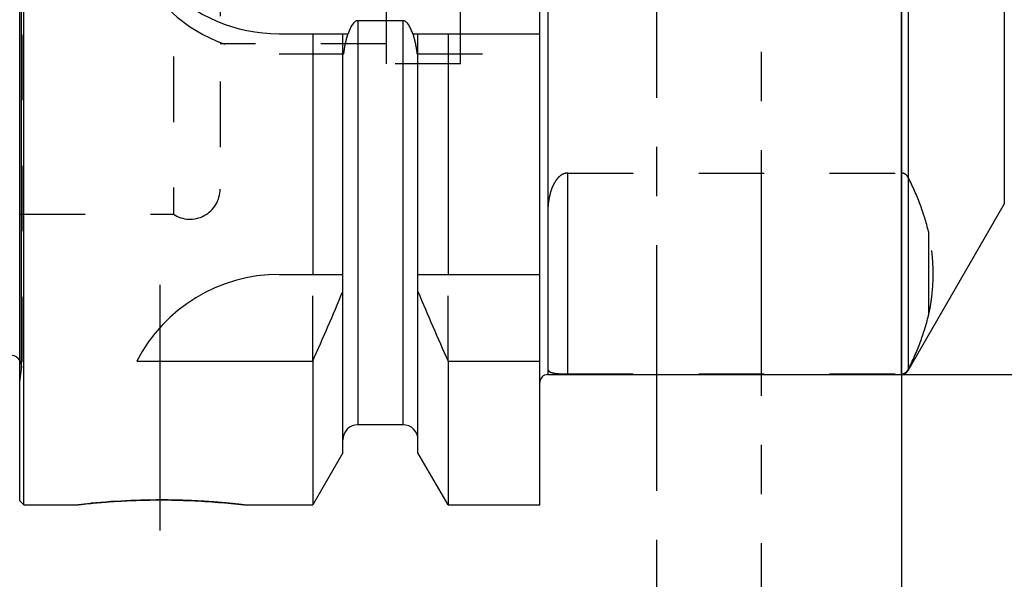
# Model space of a CAD drawing. Units: millimetres. Extents: x 0 to 594, y 0 to 420.
# Drawn here: x 312 to 361, y 177 to 205 of the extents above; entities that cross this region are included whole.
import ezdxf
from ezdxf.enums import TextEntityAlignment as Align

# ---------------------------------------------------------------- set-up
doc = ezdxf.new("R2010")
doc.units = ezdxf.units.MM
doc.header["$LTSCALE"] = 32.67
doc.linetypes.add('CENTER', pattern=[0.6, 0.375, -0.075, 0.075, -0.075])
doc.linetypes.add('HIDDEN', pattern=[0.2, 0.1, -0.1])
doc.layers.get('0').update_dxf_attribs({"linetype": 'CONTINUOUS'})
for name, color, linetype in [('283675-000-01-ED1_HATCH', 7, 'CONTINUOUS'), ('30347224_AXIS', 7, 'CONTINUOUS'), ('30347224_CL', 7, 'CONTINUOUS'), ('30347224_HL', 7, 'CONTINUOUS')]:
    doc.layers.add(name, color=color, linetype=linetype)
doc.styles.get("Standard").update_dxf_attribs({"font": 'TXT.SHX', "width": 0.7})
doc.styles.add('TEXTSTYLE_3', font='gdt', dxfattribs={"width": 0.7})
doc.dimstyles.new('DIMSTYLE_2', dxfattribs={"dimtxt": 3.5, "dimasz": 3.5, "dimexe": 0.18, "dimexo": 0.0625, "dimgap": 0.09, "dimtad": 1, "dimdec": 3, "dimdsep": 46, "dimtxsty": 'STANDARD', "dimblk": '_FILLED', "dimblk1": '_FILLED', "dimblk2": '_FILLED', "dimcen": 0.09, "dimclrt": 2, "dimadec": 0, "dimazin": 0, "dimtp": 0.15, "dimtm": 0.15, "dimtfac": 1, "dimtdec": 3, "dimtofl": 0, "dimtmove": 0, "dimatfit": 3, "dimldrblk": '_FILLED', "dimfxl": 1, "dimtolj": 1, "dimarcsym": 0})
doc.dimstyles.new('DIMSTYLE_3', dxfattribs={"dimtxt": 3.5, "dimasz": 3.5, "dimexe": 0.18, "dimexo": 0.0625, "dimgap": 0.09, "dimtad": 1, "dimdec": 3, "dimdsep": 46, "dimtxsty": 'STANDARD', "dimblk": '_FILLED', "dimblk1": '_FILLED', "dimblk2": '_FILLED', "dimcen": 0.09, "dimclrt": 2, "dimadec": 0, "dimazin": 0, "dimtp": 0.1, "dimtm": 0.1, "dimtfac": 1, "dimtdec": 3, "dimtofl": 0, "dimtmove": 0, "dimatfit": 3, "dimldrblk": '_FILLED', "dimfxl": 1, "dimtolj": 1, "dimarcsym": 0})

# ---------------------------------------------------------------- blocks, each defined once
blk = doc.blocks.new('_FILLED')
at = {"color": 0, "linetype": 'BYBLOCK'}
blk.add_solid([(0, 0), (-1, 0.125), (-1, -0.125)], dxfattribs=at)
blk = doc.blocks.new('*D2')
at = {"color": 3, "linetype": 'CONTINUOUS'}
for p, q in [((366.105, 211.536), (366.105, 155.357)), ((356.105, 206.813), (356.105, 155.357)), ((356.105, 156.857), (305.117, 156.857)), ((305.117, 156.857), (361.105, 156.857)), ((372.105, 156.857), (361.105, 156.857)), ((366.105, 156.857), (372.105, 156.857))]:
    blk.add_line(p, q, dxfattribs=at)
at = {"color": 3, "linetype": 'CONTINUOUS', "xscale": 3.5, "yscale": 3.5, "zscale": 3.5}
blk.add_blockref('_FILLED', (356.105, 156.857), dxfattribs=at)
at = {"color": 3, "linetype": 'CONTINUOUS', "xscale": 3.5, "yscale": 3.5, "zscale": 3.5, "rotation": 180}
blk.add_blockref('_FILLED', (366.105, 156.857), dxfattribs=at)
at = {"color": 2, "linetype": 'CONTINUOUS'}
for s, width, p in [('10', 0.678571, (336.034, 157.732)), ('VERSTELLWEG', 0.80303, (336.034, 151.607))]:
    blk.add_text(s, height=3.5, dxfattribs=dict(at, width=width)).set_placement(p, align=Align.RIGHT)
blk = doc.blocks.new('*D6')
at = {"color": 3, "linetype": 'CONTINUOUS'}
for p, q in [((352.112, 236.857), (483.605, 236.857)), ((482.105, 236.857), (482.105, 211.857)), ((482.105, 186.857), (482.105, 211.857)), ((352.028, 186.857), (483.605, 186.857))]:
    blk.add_line(p, q, dxfattribs=at)
at = {"color": 3, "linetype": 'CONTINUOUS', "xscale": 3.5, "yscale": 3.5, "zscale": 3.5}
for p, rotation in [((482.105, 236.857), 90), ((482.105, 186.857), 270)]:
    blk.add_blockref('_FILLED', p, dxfattribs=dict(at, rotation=rotation))
at = {"color": 2, "linetype": 'CONTINUOUS', "width": 0.75}
blk.add_text('50', height=3.5, rotation=90, dxfattribs=at).set_placement((481.23, 214.191), align=Align.CENTER)
at = {"color": 2, "linetype": 'CONTINUOUS', "style": 'TEXTSTYLE_3'}
blk.add_text('n', height=3.5, rotation=90, dxfattribs=at).set_placement((481.23, 209.232), align=Align.CENTER)
blk = doc.blocks.new('*D12')
at = {"color": 3, "linetype": 'CONTINUOUS'}
for p, q in [((356.105, 198.821), (356.105, 145.357)), ((402.105, 198.821), (402.105, 145.357)), ((356.105, 146.857), (379.105, 146.857)), ((402.105, 146.857), (379.105, 146.857))]:
    blk.add_line(p, q, dxfattribs=at)
at = {"color": 3, "linetype": 'CONTINUOUS', "xscale": 3.5, "yscale": 3.5, "zscale": 3.5, "rotation": 180}
blk.add_blockref('_FILLED', (356.105, 146.857), dxfattribs=at)
at = {"color": 3, "linetype": 'CONTINUOUS', "xscale": 3.5, "yscale": 3.5, "zscale": 3.5}
blk.add_blockref('_FILLED', (402.105, 146.857), dxfattribs=at)
at = {"color": 2, "linetype": 'CONTINUOUS', "width": 0.785714}
blk.add_text('46', height=3.5, dxfattribs=at).set_placement((379.105, 147.732), align=Align.CENTER)
blk = doc.blocks.new('HATCHING_BL3', base_point=(354.636, 204.357))
at = {"layer": '283675-000-01-ED1_HATCH', "color": 9, "linetype": 'CENTER'}
blk.add_line((343.905, 141.857), (343.905, 266.857), dxfattribs=at)
blk = doc.blocks.new('HATCHING_BL8', base_point=(359.306, 204.357))
at = {"layer": '283675-000-01-ED1_HATCH', "color": 9, "linetype": 'CENTER'}
blk.add_line((349.105, 256.857), (349.105, 151.857), dxfattribs=at)

msp = doc.modelspace()

# ---------------------------------------------------------------- linework, layer by layer
at = {"layer": '30347224_AXIS', "color": 3, "linetype": 'CENTER'}
msp.add_line((319.1051, 191.3273), (319.1051, 177.1159), dxfattribs=at)
at = {"layer": '30347224_CL', "color": 7, "linetype": 'CONTINUOUS'}
for p, q in [((312.3051, 180.3573), (312.3051, 243.3573)), ((338.0551, 180.3573), (338.0551, 243.3573)), ((312.1051, 180.5573), (312.1051, 243.1573)), ((331.2301, 204.5088), (328.9801, 204.5088)), ((325.0551, 203.8573), (328.4912, 203.8573)), ((326.7276, 203.8573), (326.7276, 191.8573)), ((328.2301, 182.9597), (328.2301, 203.8573)), ((331.719, 203.8573), (338.0551, 203.8573)), ((331.9801, 182.9597), (331.9801, 203.8573)), ((333.4826, 203.8573), (333.4826, 191.8573)), ((356.4471, 187.0573), (361.2391, 195.3573)), ((325.0551, 191.8573), (328.2301, 191.8573)), ((331.9801, 191.8573), (338.0551, 191.8573)), ((317.9434, 187.5211), (326.7276, 187.5211)), ((326.7276, 187.5211), (326.7276, 180.3573)), ((333.4826, 187.5211), (333.4826, 180.3573)), ((333.4826, 187.5211), (338.0551, 187.5211)), ((338.4551, 186.8573), (356.1006, 186.8573)), ((331.2301, 184.3573), (328.9801, 184.3573)), ((328.2301, 182.9597), (326.7276, 180.3573)), ((333.4826, 180.3573), (331.9801, 182.9597)), ((312.1051, 180.5573), (312.3051, 180.3573)), ((312.3051, 180.3573), (314.9064, 180.3573)), ((323.3037, 180.3573), (326.7276, 180.3573)), ((333.4826, 180.3573), (338.0551, 180.3573))]:
    msp.add_line(p, q, dxfattribs=at)
at = {"layer": '30347224_CL', "color": 9, "linetype": 'CONTINUOUS'}
for p, q in [((338.4551, 236.8573), (338.4551, 186.8573)), ((356.1006, 186.8573), (356.1006, 236.8573)), ((312.1993, 187.1533), (312.1993, 236.5612)), ((356.4471, 236.6573), (356.4471, 187.0573)), ((361.2391, 228.3573), (361.2391, 195.3573)), ((328.9801, 204.5088), (328.9801, 184.3573)), ((331.2301, 204.5088), (331.2301, 184.3573)), ((339.4551, 186.8887), (339.4551, 196.9099)), ((357.4551, 193.9948), (357.4551, 189.8037))]:
    msp.add_line(p, q, dxfattribs=at)
at = {"layer": '30347224_CL', "color": 7, "linetype": 'CONTINUOUS'}
for centre, radius, start, end in [((325.0551, 211.8573), 8, 90, 270), ((325.0551, 183.8573), 8, 90, 152.74338), ((186.7624, 250.0526), 153.2986, 335.926599, 337.342601), ((473.4478, 250.0526), 153.2986, 202.657399, 204.073401), ((311.6051, 187.2368), 0.6, 33.55327, 90), ((338.4551, 186.4573), 0.4, 90, 180), ((356.1006, 187.2573), 0.4, 270, 330), ((328.9801, 183.6073), 0.75, 90, 180), ((331.2301, 183.6073), 0.75, 0, 90)]:
    msp.add_arc(centre, radius, start, end, dxfattribs=at)
for points, knots in [([(328.9801, 204.5088), (328.9623, 204.5088), (328.9265, 204.5039), (328.8765, 204.4839), (328.8313, 204.4548), (328.7773, 204.408), (328.7195, 204.3395), (328.6611, 204.2497), (328.6107, 204.1552), (328.5662, 204.0578), (328.5265, 203.9583), (328.5026, 203.8911), (328.4912, 203.8573)], [0, 0, 0, 0, 0.0624063, 0.124856, 0.1873478, 0.2498619, 0.3748054, 0.4998188, 0.6248552, 0.7499002, 0.8749491, 1, 1, 1, 1]), ([(331.719, 203.8573), (331.7076, 203.8911), (331.6837, 203.9583), (331.644, 204.0578), (331.5995, 204.1552), (331.549, 204.2497), (331.4907, 204.3395), (331.4329, 204.408), (331.3789, 204.4548), (331.3337, 204.4839), (331.2837, 204.5039), (331.2479, 204.5088), (331.2301, 204.5088)], [0, 0, 0, 0, 0.1250509, 0.2500998, 0.3751448, 0.5001812, 0.6251946, 0.7501382, 0.8126522, 0.875144, 0.9375937, 1, 1, 1, 1]), ([(314.9064, 180.3573), (314.9069, 180.3574), (314.9087, 180.3574), (314.9127, 180.3581), (314.9195, 180.3588), (314.9289, 180.3599), (314.9411, 180.3613), (314.9626, 180.3638), (314.996, 180.3677), (315.0439, 180.3732), (315.1021, 180.3798), (315.1703, 180.3874), (315.2483, 180.3959), (315.3358, 180.4053), (315.4704, 180.4194), (315.6599, 180.4384), (315.911, 180.4619), (316.1914, 180.4861), (316.4981, 180.5101), (316.8278, 180.5329), (317.1772, 180.5538), (317.6729, 180.5784), (318.3173, 180.6), (318.8396, 180.6059), (319.1051, 180.6059)], [0, 0, 0, 0, 0.0003236, 0.0012937, 0.0029094, 0.0051692, 0.0080702, 0.0116097, 0.0205883, 0.0320673, 0.0459998, 0.0623299, 0.080994, 0.1019216, 0.1250358, 0.1774934, 0.2376673, 0.3048148, 0.3781686, 0.4569504, 0.5403789, 0.6276737, 0.810753, 1, 1, 1, 1]), ([(319.1051, 180.6059), (319.6274, 180.6059), (320.6026, 180.5842), (322.0028, 180.4951), (322.8791, 180.4072), (323.3037, 180.3573)], [0, 0, 0, 0, 0.3723242, 0.6951832, 1, 1, 1, 1])]:
    msp.add_open_spline(points, degree=3, knots=knots, dxfattribs=at)
at = {"layer": '30347224_HL', "color": 6, "linetype": 'HIDDEN'}
for p, q in [((312.2051, 236.4777), (312.2051, 187.2368)), ((319.7759, 228.8573), (319.7759, 194.8573)), ((322.1051, 227.6073), (322.1051, 196.1073)), ((330.4051, 202.3573), (330.4051, 221.3573)), ((334.1051, 202.3573), (334.1051, 221.3573)), ((330.4051, 203.3573), (322.1051, 203.3573)), ((325.0551, 202.8573), (328.2779, 202.8573)), ((331.9323, 202.8573), (338.0551, 202.8573)), ((334.1051, 202.3573), (330.4051, 202.3573)), ((339.4551, 196.9099), (356.1006, 196.9099)), ((312.1051, 194.8573), (319.7759, 194.8573)), ((326.7276, 187.5211), (326.7276, 191.8573)), ((333.4826, 187.5211), (333.4826, 191.8573)), ((312.1051, 186.4833), (312.1993, 187.1533)), ((339.4551, 186.8887), (356.1006, 186.8887)), ((314.9076, 180.3574), (314.9064, 180.3573)), ((319.4139, 180.6045), (319.3657, 180.6049)), ((319.4406, 180.6043), (319.4139, 180.6045)), ((319.6342, 180.6019), (319.6195, 180.6021)), ((319.8239, 180.5986), (319.7946, 180.5991)), ((319.9255, 180.5963), (319.8995, 180.5969)), ((319.9895, 180.5948), (319.9255, 180.5963)), ((320.0265, 180.5938), (319.9895, 180.5948))]:
    msp.add_line(p, q, dxfattribs=at)
for centre, radius, start, end in [((325.0551, 210.8573), 8, 180, 270), ((320.6051, 196.1073), 1.5, 236.44269, 360), ((311.6051, 187.2368), 0.6, 352, 33.55327), ((319.1352, 144.5461), 36.06, 90.37508, 96.73277), ((319.1051, 145.3952), 35.2107, 90.00008, 90.33522), ((319.105, 145.3932), 35.2127, 89.57584, 89.99992), ((319.1047, 145.3618), 35.2441, 89.16292, 89.45381), ((319.105, 145.3804), 35.2255, 88.99641, 89.13917), ((319.1048, 145.3713), 35.2346, 88.87823, 88.99637), ((319.1034, 145.3026), 35.3033, 88.70789, 88.83056)]:
    msp.add_arc(centre, radius, start, end, dxfattribs=at)
for points, knots in [([(328.2779, 202.8573), (328.2872, 202.935), (328.3088, 203.0903), (328.3499, 203.3218), (328.4008, 203.5513), (328.4497, 203.7295), (328.4823, 203.8307), (328.4912, 203.8573)], [0, 0, 0, 0, 0.2295218, 0.4590398, 0.6885528, 0.9180559, 1, 1, 1, 1]), ([(331.719, 203.8573), (331.7279, 203.8307), (331.7604, 203.7295), (331.8094, 203.5513), (331.8602, 203.3218), (331.9014, 203.0903), (331.9229, 202.935), (331.9323, 202.8573)], [0, 0, 0, 0, 0.0819441, 0.3114472, 0.5409602, 0.7704782, 1, 1, 1, 1]), ([(339.4551, 196.9099), (339.4236, 196.9099), (339.361, 196.9042), (339.2426, 196.8726), (339.111, 196.8025), (338.9814, 196.69), (338.8761, 196.5635), (338.7898, 196.4295), (338.6953, 196.2467), (338.6062, 196.0111), (338.5329, 195.724), (338.486, 195.4378), (338.4603, 195.154), (338.4551, 194.9656), (338.4551, 194.8722)], [0, 0, 0, 0, 0.0383105, 0.0760327, 0.1484709, 0.2173771, 0.2836449, 0.34802, 0.4109883, 0.5337712, 0.6535203, 0.7709137, 0.886329, 1, 1, 1, 1]), ([(356.4471, 196.6846), (356.4345, 196.7096), (356.4032, 196.7601), (356.336, 196.8304), (356.2568, 196.8788), (356.1747, 196.9047), (356.1262, 196.9099), (356.1006, 196.9099)], [0, 0, 0, 0, 0.192708, 0.4078086, 0.6663386, 0.8236457, 1, 1, 1, 1]), ([(357.4551, 193.9948), (357.3464, 194.4538), (357.0585, 195.372), (356.6661, 196.2491), (356.4471, 196.6846)], [0, 0, 0, 0, 0.4917545, 1, 1, 1, 1]), ([(357.4551, 189.8037), (357.4957, 189.975), (357.5655, 190.3176), (357.6624, 191.0072), (357.6988, 191.7039), (357.6802, 192.4046), (357.638, 192.9364), (357.5661, 193.4683), (357.4964, 193.8204), (357.4551, 193.9948)], [0, 0, 0, 0, 0.1250069, 0.2479819, 0.4941812, 0.6191082, 0.7454277, 0.8727047, 1, 1, 1, 1]), ([(356.4471, 187.1139), (356.6661, 187.5494), (357.0585, 188.4266), (357.3464, 189.3448), (357.4551, 189.8037)], [0, 0, 0, 0, 0.5082455, 1, 1, 1, 1]), ([(338.4551, 187.1617), (338.4551, 187.1428), (338.4599, 187.1046), (338.488, 187.0507), (338.5399, 187.0044), (338.6192, 186.9659), (338.7344, 186.9342), (338.9025, 186.9091), (339.1482, 186.8922), (339.3409, 186.8887), (339.4551, 186.8887)], [0, 0, 0, 0, 0.0509379, 0.1018351, 0.1602191, 0.2351458, 0.3371517, 0.4810211, 0.6923257, 1, 1, 1, 1]), ([(356.1006, 186.8887), (356.1262, 186.8887), (356.1747, 186.8939), (356.2568, 186.9197), (356.336, 186.9681), (356.4032, 187.0385), (356.4345, 187.089), (356.4471, 187.1139)], [0, 0, 0, 0, 0.1763543, 0.3336614, 0.5921914, 0.807292, 1, 1, 1, 1]), ([(323.3037, 180.3573), (323.3034, 180.3574), (323.3021, 180.3574), (323.2991, 180.3579), (323.2942, 180.3584), (323.2873, 180.3592), (323.2784, 180.3602), (323.2627, 180.3621), (323.2381, 180.3649), (323.2029, 180.369), (323.1602, 180.3739), (323.1099, 180.3796), (323.0283, 180.3887), (322.9089, 180.4017), (322.7455, 180.4188), (322.5566, 180.4377), (322.3439, 180.4578), (322.1094, 180.4784), (321.7588, 180.507), (321.281, 180.5404), (320.6695, 180.5731), (320.2451, 180.5881), (320.0265, 180.5938)], [0, 0, 0, 0, 0.000303, 0.0012113, 0.0027244, 0.0048412, 0.0075599, 0.0108783, 0.0193041, 0.0300922, 0.0432103, 0.0586192, 0.0762735, 0.1181126, 0.1682686, 0.2262223, 0.2914105, 0.3632406, 0.4411013, 0.6124253, 0.8003867, 1, 1, 1, 1])]:
    msp.add_open_spline(points, degree=3, knots=knots, dxfattribs=at)

# ---------------------------------------------------------------- block references
for name, p in [('HATCHING_BL3', (354.6359, 204.3573)), ('HATCHING_BL8', (359.3056, 204.3573))]:
    msp.add_blockref(name, p)

# ---------------------------------------------------------------- dimensions: what is measured, and where the dimension line sits
at = {"color": 3, "linetype": 'CONTINUOUS'}
dim = msp.add_linear_dim(base=(482.1051, 236.8573), p1=(352.0278, 186.8573), p2=(352.1124, 236.8573), angle=90, text='%%c<>', dimstyle='DIMSTYLE_2', dxfattribs=at)
dim.commit()
dim.dimension.update_dxf_attribs({"geometry": '*D6', "text_midpoint": (480.5909, 209.6409), "dimtype": 160})
dim = msp.add_linear_dim(base=(366.1051, 156.8573), p1=(356.1051, 206.8133), p2=(366.1051, 211.5361), text='<>\\PVERSTELLWEG', dimstyle='DIMSTYLE_3', dxfattribs=at)
dim.commit()
dim.dimension.update_dxf_attribs({"geometry": '*D2', "text_midpoint": (302.7424, 156.4198), "dimtype": 160})
dim = msp.add_linear_dim(base=(402.1051, 146.8573), p1=(356.1051, 198.8208), p2=(402.1051, 198.8208), dimstyle='DIMSTYLE_2', dxfattribs=at)
dim.commit()
dim.dimension.update_dxf_attribs({"geometry": '*D12', "text_midpoint": (376.3551, 149.4823), "dimtype": 160})

doc.saveas('drawing.dxf')
